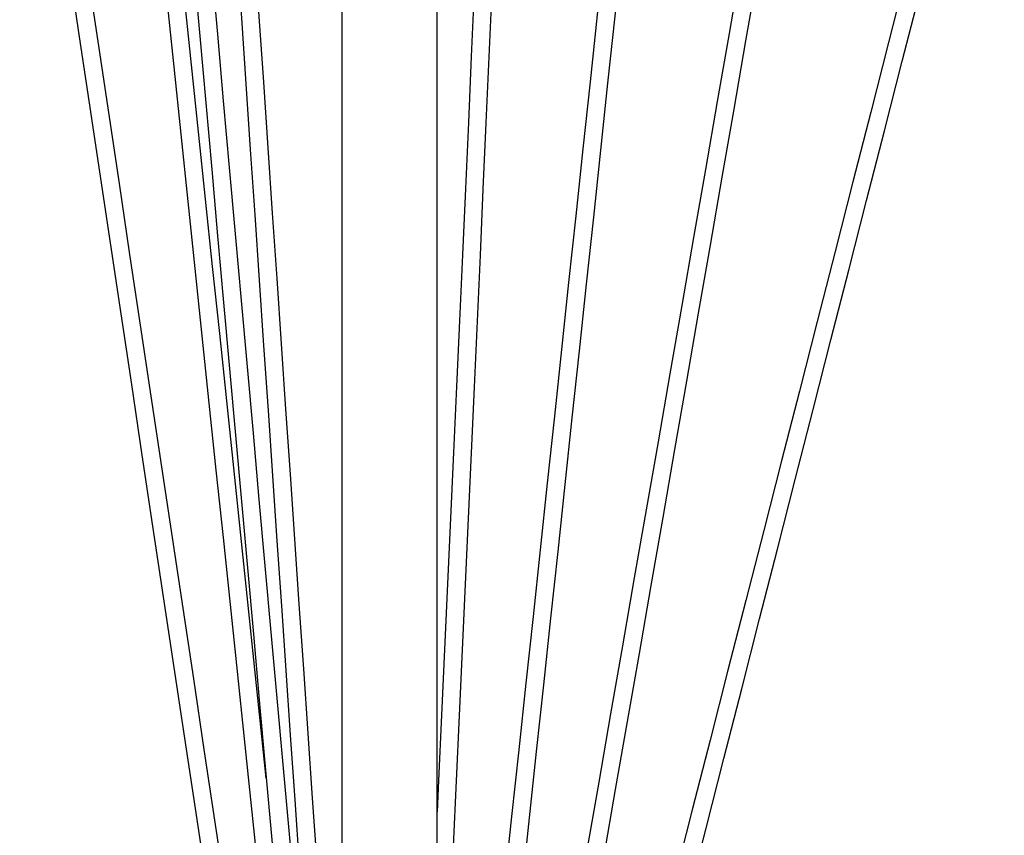
# Model space of a CAD drawing. Extents: x 6474 to 16042, y 4643 to 17711.
# Drawn here: x 10298 to 11231, y 14088 to 14861 of the extents above; entities that cross this region are included whole.
import ezdxf

# ---------------------------------------------------------------- set-up
doc = ezdxf.new("R2010")
doc.units = 0
doc.header["$LTSCALE"] = 50
doc.header["$MEASUREMENT"] = 0
doc.layers.add('NIJHA_toestel', color=7, linetype='CONTINUOUS')

msp = doc.modelspace()

# ---------------------------------------------------------------- linework, layer by layer
at = {"layer": 'NIJHA_toestel'}
for p, q in [((10693.7, 12953.66), (10693.7, 15259.89)), ((10603.7, 12953.66), (10603.7, 14923.07))]:
    msp.add_line(p, q, dxfattribs=at)
at = {"layer": 'NIJHA_toestel', "elevation": 0}
for points in [[(10298.23, 15223.31), (10303.51, 15187.84), (10313.55, 15120.46), (10323.59, 15053.11), (10333.63, 14985.78), (10343.68, 14918.48), (10353.72, 14851.21), (10363.77, 14783.97), (10373.83, 14716.76), (10383.88, 14649.58), (10393.94, 14582.43), (10403.99, 14515.32), (10414.05, 14448.25), (10424.11, 14381.22), (10434.17, 14314.22), (10444.23, 14247.27), (10454.29, 14180.36), (10464.35, 14113.49), (10474.42, 14046.67)], [(10493.25, 14035.76), (10483.19, 14102.57), (10473.13, 14169.42), (10463.07, 14236.32), (10453.01, 14303.27), (10442.95, 14370.25), (10432.89, 14437.28), (10422.83, 14504.34), (10412.77, 14571.44), (10402.72, 14638.57), (10392.66, 14705.75), (10382.61, 14772.95), (10372.56, 14840.18), (10362.51, 14907.45), (10352.47, 14974.74), (10342.42, 15042.06), (10332.38, 15109.41), (10322.35, 15176.78), (10315.05, 15225.81)], [(11214.45, 15203.59), (11205.58, 15168.93), (11188.72, 15103.06), (11171.85, 15037.15), (11154.98, 14971.22), (11138.11, 14905.26), (11121.23, 14839.28), (11104.34, 14773.28), (11087.46, 14707.25), (11070.57, 14641.21), (11053.68, 14575.15), (11036.78, 14509.07), (11019.88, 14442.97), (11002.98, 14376.87), (10986.08, 14310.74), (10969.18, 14244.61), (10952.28, 14178.47), (10935.38, 14112.32), (10918.48, 14046.17)], [(10931.55, 14028.64), (10948.45, 14094.8), (10965.35, 14160.95), (10982.25, 14227.09), (10999.15, 14293.22), (11016.05, 14359.35), (11032.95, 14425.46), (11049.85, 14491.55), (11066.75, 14557.64), (11083.64, 14623.7), (11100.53, 14689.75), (11117.42, 14755.78), (11134.3, 14821.78), (11151.18, 14887.77), (11168.06, 14953.73), (11184.93, 15019.67), (11201.79, 15085.58), (11218.66, 15151.46), (11230.92, 15199.38)], [(11020.94, 15139.89), (11015.04, 15105.96), (11003.84, 15041.49), (10992.63, 14977.01), (10981.42, 14912.52), (10970.21, 14848.02), (10959, 14783.52), (10947.78, 14719.02), (10936.56, 14654.52), (10925.33, 14590.02), (10914.11, 14525.52), (10902.88, 14461.03), (10891.65, 14396.54), (10880.42, 14332.05), (10869.19, 14267.58), (10857.96, 14203.12), (10846.73, 14138.66), (10835.5, 14074.22)], [(10851.5, 14067.06), (10862.74, 14131.5), (10873.97, 14195.95), (10885.2, 14260.42), (10896.43, 14324.89), (10907.66, 14389.37), (10918.89, 14453.86), (10930.12, 14518.36), (10941.34, 14582.86), (10952.56, 14647.36), (10963.79, 14711.86), (10975.01, 14776.36), (10986.22, 14840.86), (10997.43, 14905.36), (11008.64, 14969.85), (11019.85, 15034.33), (11031.05, 15098.81), (11037.69, 15136.99)], [(10414.02, 15104.53), (10417.53, 15071), (10424.18, 15007.29), (10430.84, 14943.57), (10437.49, 14879.86), (10444.16, 14816.16), (10450.82, 14752.46), (10457.48, 14688.77), (10464.15, 14625.08), (10470.82, 14561.41), (10477.48, 14497.75), (10484.15, 14434.1), (10490.82, 14370.47), (10497.5, 14306.85), (10504.17, 14243.25), (10510.84, 14179.67), (10517.51, 14116.12), (10524.18, 14052.58)], [(10531.86, 14142.26), (10527.71, 14181.84), (10521.03, 14245.41), (10514.36, 14309.01), (10507.69, 14372.63), (10501.02, 14436.26), (10494.35, 14499.91), (10487.68, 14563.57), (10481.02, 14627.24), (10474.35, 14690.93), (10467.69, 14754.62), (10461.02, 14818.32), (10454.36, 14882.02), (10447.7, 14945.73), (10441.05, 15009.44), (10434.39, 15073.15), (10430.93, 15106.3)], [(10869, 15089.62), (10865.46, 15056.16), (10858.72, 14992.61), (10851.98, 14929.08), (10845.23, 14865.58), (10838.49, 14802.1), (10831.74, 14738.65), (10824.99, 14675.23), (10818.24, 14611.84), (10811.49, 14548.49), (10804.73, 14485.16), (10797.98, 14421.87), (10791.22, 14358.62), (10784.47, 14295.41), (10777.71, 14232.24), (10770.95, 14169.1), (10764.2, 14106.02), (10757.44, 14042.97)], [(10774.38, 14041.54), (10781.14, 14104.59), (10787.9, 14167.68), (10794.66, 14230.81), (10801.41, 14293.99), (10808.17, 14357.2), (10814.92, 14420.46), (10821.68, 14483.75), (10828.43, 14547.07), (10835.19, 14610.43), (10841.94, 14673.82), (10848.69, 14737.24), (10855.43, 14800.69), (10862.18, 14864.17), (10868.92, 14927.68), (10875.67, 14991.21), (10882.4, 15054.76), (10885.91, 15087.83)], [(10449.04, 15068.43), (10452, 15035.11), (10457.62, 14971.83), (10463.25, 14908.59), (10468.87, 14845.39), (10474.5, 14782.24), (10480.13, 14719.13), (10485.76, 14656.07), (10491.4, 14593.07), (10497.03, 14530.11), (10502.66, 14467.2), (10508.3, 14404.35), (10513.94, 14341.56), (10519.57, 14278.82), (10525.21, 14216.14), (10530.85, 14153.52), (10536.48, 14090.96), (10542.12, 14028.46)], [(10584.84, 13744.95), (10581.57, 13781.05), (10575.93, 13843.28), (10570.29, 13905.58), (10564.66, 13967.94), (10559.02, 14030.37), (10553.38, 14092.86), (10547.74, 14155.42), (10542.11, 14218.04), (10536.47, 14280.72), (10530.83, 14343.46), (10525.2, 14406.25), (10519.56, 14469.1), (10513.93, 14532.01), (10508.29, 14594.96), (10502.66, 14657.97), (10497.03, 14721.03), (10491.4, 14784.13), (10485.77, 14847.28), (10480.15, 14910.48), (10474.52, 14973.72), (10468.9, 15037), (10465.98, 15069.93)], [(10735.96, 15047.89), (10734.48, 15014.76), (10731.67, 14951.87), (10728.86, 14889.03), (10726.04, 14826.25), (10723.23, 14763.53), (10720.41, 14700.88), (10717.6, 14638.29), (10714.78, 14575.77), (10711.96, 14513.32), (10709.14, 14450.94), (10706.32, 14388.63), (10703.51, 14326.39), (10700.69, 14264.23), (10697.87, 14202.14), (10695.05, 14140.13), (10693.7, 14110.47)], [(10693.7, 13738.19), (10695.13, 13769.37), (10697.95, 13830.88), (10700.77, 13892.49), (10703.59, 13954.18), (10706.41, 14015.95), (10709.23, 14077.8), (10712.05, 14139.73), (10714.87, 14201.75), (10717.69, 14263.84), (10720.5, 14326), (10723.32, 14388.24), (10726.14, 14450.55), (10728.96, 14512.94), (10731.78, 14575.39), (10734.6, 14637.91), (10737.41, 14700.5), (10740.23, 14763.15), (10743.04, 14825.87), (10745.86, 14888.65), (10748.67, 14951.49), (10751.48, 15014.39), (10752.95, 15047.13)], [(10497.62, 15019.71), (10499.83, 14986.89), (10504.03, 14924.59), (10508.24, 14862.36), (10512.45, 14800.2), (10516.65, 14738.12), (10520.86, 14676.11), (10525.07, 14614.18), (10529.28, 14552.33), (10533.49, 14490.56), (10537.71, 14428.87), (10541.92, 14367.26), (10546.13, 14305.74), (10550.35, 14244.31), (10554.56, 14182.97), (10558.78, 14121.71), (10562.99, 14060.55)], [(10603.7, 13718.88), (10601, 13757.69), (10596.78, 13818.37), (10592.57, 13879.16), (10588.35, 13940.04), (10584.14, 14001.02), (10579.92, 14062.09), (10575.71, 14123.25), (10571.5, 14184.5), (10567.28, 14245.85), (10563.07, 14307.28), (10558.85, 14368.8), (10554.64, 14430.4), (10550.43, 14492.09), (10546.22, 14553.86), (10542.01, 14615.71), (10537.8, 14677.64), (10533.59, 14739.64), (10529.38, 14801.72), (10525.18, 14863.88), (10520.97, 14926.11), (10516.77, 14988.41), (10514.58, 15020.85)]]:
    msp.add_lwpolyline(points, dxfattribs=at)

doc.saveas('drawing.dxf')
